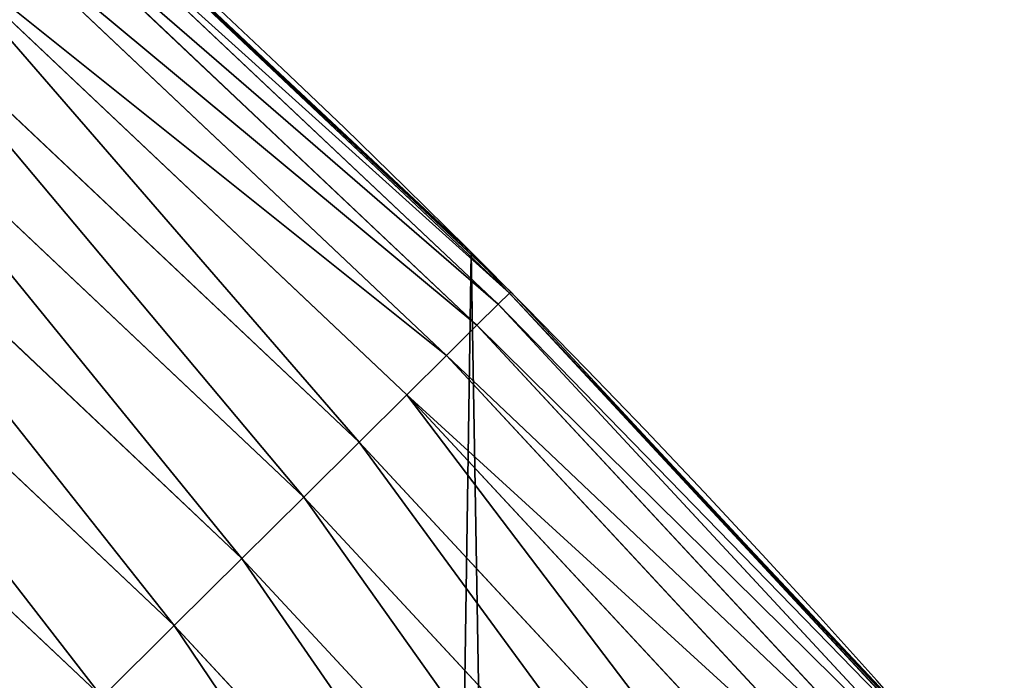
# Model space of a CAD drawing. Extents: x 2168 to 3986, y -30 to 639.
# Drawn here: x 3908 to 3929, y 383 to 398 of the extents above; entities that cross this region are included whole.
import ezdxf

# ---------------------------------------------------------------- set-up
doc = ezdxf.new("R2010")
doc.units = 0
doc.header["$LTSCALE"] = 25.4
doc.layers.get('0').update_dxf_attribs({"color": 13, "linetype": 'CONTINUOUS'})

# ---------------------------------------------------------------- blocks, each defined once
blk = doc.blocks.new('SKUPINA_1')
at = {"color": 0}
for p, q in [((1712.426740452523, 396.5527969684794, 440), (1706.208463844181, 402.3689005363665, 440)), ((1717.581570998133, 391.6267760433385, 442.4347560120629), (1706.648843476845, 401.9486637366596, 442.4347560120629)), ((1717.581570998133, 391.6267760433385, 442.4347560120629), (1706.648843476845, 401.9486637366596, 442.4347560120629)), ((1712.426740452523, 396.5527969684794, 440), (1706.677371954962, 401.9809333437605, 440)), ((1717.332410842631, 391.3795981088724, 444.8444954211096), (1706.416383002751, 401.6857191752759, 444.8444954211096)), ((1717.332410842631, 391.3795981088724, 444.8444954211096), (1706.416383002751, 401.6857191752759, 444.8444954211096)), ((1716.868673740282, 390.9195503180749, 447.1904813813707), (1705.98372736225, 401.1963265244788, 447.1904813813707)), ((1716.868673740282, 390.9195503180749, 447.1904813813707), (1705.98372736225, 401.1963265244788, 447.1904813813707)), ((1716.197814319829, 390.2540279935691, 449.4350018913004), (1705.357831545908, 400.4883528289851, 449.4350018913004)), ((1716.197814319829, 390.2540279935691, 449.4350018913004), (1705.357831545908, 400.4883528289851, 449.4350018913004)), ((1715.330616725731, 389.3937294853631, 451.5419760184574), (1704.548756902934, 399.573178849608, 451.5419760184574)), ((1715.330616725731, 389.3937294853631, 451.5419760184574), (1704.548756902934, 399.573178849608, 451.5419760184574)), ((1714.281021261794, 388.352484193645, 453.4775339047579), (1703.569509403829, 398.4655161162189, 453.4775339047579)), ((1714.281021261794, 388.352484193645, 453.4775339047579), (1703.569509403829, 398.4655161162189, 453.4775339047579)), ((1713.065900299128, 387.147030259519, 455.2105612284469), (1702.435830567853, 397.1831704381461, 455.2105612284469)), ((1713.065900299128, 387.147030259519, 455.2105612284469), (1702.435830567853, 397.1831704381461, 455.2105612284469)), ((1716.738521629234, 392.5198844003595, 440), (1712.426740452523, 396.5527969684794, 440)), ((1717.056817163876, 392.1814146457251, 440), (1712.426740452523, 396.5527969684794, 440)), ((1711.704787050808, 385.7967454974345, 456.7131993704971), (1701.165944416271, 395.7467556737108, 456.7131993704971)), ((1711.704787050808, 385.7967454974345, 456.7131993704971), (1701.165944416271, 395.7467556737108, 456.7131993704971)), ((1710.21956157315, 384.3233358945101, 457.9612932452021), (1699.78026451904, 394.1793623599943, 457.9612932452021)), ((1710.21956157315, 384.3233358945101, 457.9612932452021), (1699.78026451904, 394.1793623599943, 457.9612932452021)), ((1716.738521629234, 392.5198844003595), (1716.738521629234, 392.5198844003595, 440)), ((1716.738521629234, 392.5198844003595), (1716.738521629234, 392.5198844003595, 440)), ((1717.056817163876, 392.1814146457251, 440), (1716.738521629234, 392.5198844003595, 440)), ((1708.634099041228, 382.7504866842375, 458.9347795960336), (1698.301065844259, 392.5061865297506, 458.9347795960336)), ((1708.634099041228, 382.7504866842375, 458.9347795960336), (1698.301065844259, 392.5061865297506, 458.9347795960336)), ((1722.749908425316, 386.1274836518661, 440), (1717.056817163876, 392.1814146457251, 440)), ((1717.612148927871, 391.6571107069926, 440), (1717.056817163876, 392.1814146457251, 440)), ((1717.612148927871, 391.6571107069926, 440), (1717.581570998133, 391.6267760433385, 442.4347560120629)), ((1717.612148927871, 391.6571107069926, 440), (1717.581570998133, 391.6267760433385, 442.4347560120629)), ((1722.749908425316, 386.1274836518661, 440), (1717.612148927871, 391.6571107069926, 440)), ((1717.581570998133, 391.6267760433385, 442.4347560120629), (1717.332410842631, 391.3795981088724, 444.8444954211096)), ((1717.581570998133, 391.6267760433385, 442.4347560120629), (1717.332410842631, 391.3795981088724, 444.8444954211096)), ((1727.815806955871, 380.6119537129802, 442.4347560120629), (1717.581570998133, 391.6267760433385, 442.4347560120629)), ((1727.815806955871, 380.6119537129802, 442.4347560120629), (1717.581570998133, 391.6267760433385, 442.4347560120629)), ((1717.332410842631, 391.3795981088724, 444.8444954211096), (1716.868673740282, 390.9195503180749, 447.1904813813707)), ((1717.332410842631, 391.3795981088724, 444.8444954211096), (1716.868673740282, 390.9195503180749, 447.1904813813707)), ((1727.551014060997, 380.3816008592948, 444.8444954211096), (1717.332410842631, 391.3795981088724, 444.8444954211096)), ((1727.551014060997, 380.3816008592948, 444.8444954211096), (1717.332410842631, 391.3795981088724, 444.8444954211096)), ((1716.868673740282, 390.9195503180749, 447.1904813813707), (1716.197814319829, 390.2540279935691, 449.4350018913004)), ((1716.868673740282, 390.9195503180749, 447.1904813813707), (1716.197814319829, 390.2540279935691, 449.4350018913004)), ((1727.058181290268, 379.9528679237651, 447.1904813813707), (1716.868673740282, 390.9195503180749, 447.1904813813707)), ((1727.058181290268, 379.9528679237651, 447.1904813813707), (1716.868673740282, 390.9195503180749, 447.1904813813707)), ((1716.197814319829, 390.2540279935691, 449.4350018913004), (1715.330616725731, 389.3937294853631, 451.5419760184574)), ((1716.197814319829, 390.2540279935691, 449.4350018913004), (1715.330616725731, 389.3937294853631, 451.5419760184574)), ((1726.345230988736, 379.332646839014, 449.4350018913004), (1716.197814319829, 390.2540279935691, 449.4350018913004)), ((1726.345230988736, 379.332646839014, 449.4350018913004), (1716.197814319829, 390.2540279935691, 449.4350018913004)), ((1715.330616725731, 389.3937294853631, 451.5419760184574), (1714.281021261794, 388.352484193645, 453.4775339047579)), ((1715.330616725731, 389.3937294853631, 451.5419760184574), (1714.281021261794, 388.352484193645, 453.4775339047579)), ((1725.423623916745, 378.5309077322664, 451.5419760184574), (1715.330616725731, 389.3937294853631, 451.5419760184574)), ((1725.423623916745, 378.5309077322664, 451.5419760184574), (1715.330616725731, 389.3937294853631, 451.5419760184574)), ((1714.281021261794, 388.352484193645, 453.4775339047579), (1713.065900299128, 387.147030259519, 455.2105612284469)), ((1714.281021261794, 388.352484193645, 453.4775339047579), (1713.065900299128, 387.147030259519, 455.2105612284469)), ((1724.30817501689, 377.5605386544121, 453.4775339047579), (1714.281021261794, 388.352484193645, 453.4775339047579)), ((1724.30817501689, 377.5605386544121, 453.4775339047579), (1714.281021261794, 388.352484193645, 453.4775339047579)), ((1713.065900299128, 387.147030259519, 455.2105612284469), (1711.704787050808, 385.7967454974345, 456.7131993704971)), ((1713.065900299128, 387.147030259519, 455.2105612284469), (1711.704787050808, 385.7967454974345, 456.7131993704971)), ((1723.016815262045, 376.4371384030419, 455.2105612284469), (1713.065900299128, 387.147030259519, 455.2105612284469)), ((1723.016815262045, 376.4371384030419, 455.2105612284469), (1713.065900299128, 387.147030259519, 455.2105612284469)), ((1726.830125706932, 381.7886538793388, 440), (1722.749908425316, 386.1274836518661, 440)), ((1727.222810905487, 381.313423635706, 440), (1722.749908425316, 386.1274836518661, 440)), ((1711.704787050808, 385.7967454974345, 456.7131993704971), (1710.21956157315, 384.3233358945101, 457.9612932452021)), ((1711.704787050808, 385.7967454974345, 456.7131993704971), (1710.21956157315, 384.3233358945101, 457.9612932452021)), ((1721.57030341288, 375.1787657699593, 456.7131993704971), (1711.704787050808, 385.7967454974345, 456.7131993704971)), ((1721.57030341288, 375.1787657699593, 456.7131993704971), (1711.704787050808, 385.7967454974345, 456.7131993704971)), ((1710.21956157315, 384.3233358945101, 457.9612932452021), (1708.634099041228, 382.7504866842375, 458.9347795960336)), ((1710.21956157315, 384.3233358945101, 457.9612932452021), (1708.634099041228, 382.7504866842375, 458.9347795960336)), ((1719.99189231831, 373.8056492439456, 457.9612932452021), (1710.21956157315, 384.3233358945101, 457.9612932452021)), ((1719.99189231831, 373.8056492439456, 457.9612932452021), (1710.21956157315, 384.3233358945101, 457.9612932452021))]:
    blk.add_line(p, q, dxfattribs=at)
at = {"color": 95}
blk.add_arc((1554.464681371948, 229.8075807831887), 229.8001152746743, 239.771179569038, 59.77117956903879, dxfattribs=at)
blk.add_arc((1554.464681371948, 229.8075807831887), 229.8001152746743, 239.771179569038, 59.77117956903879, dxfattribs=at)
blk.add_arc((1554.464681371948, 229.8075807831887), 229.8001152746743, 239.771179569038, 59.77117956903879, dxfattribs=at)
blk.add_arc((1554.464681371948, 229.8075807831887), 229.8001152746743, 239.771179569038, 59.77117956903879, dxfattribs=at)
blk.add_arc((1554.464681371948, 229.8075807831887), 229.8001152746743, 239.771179569038, 59.77117956903879, dxfattribs=at)
blk.add_arc((1554.464681371948, 229.8075807831887), 229.8001152746743, 239.771179569038, 59.77117956903879, dxfattribs=at)
blk.add_arc((1554.464681371948, 229.8075807831887), 229.8001152746743, 239.771179569038, 59.77117956903879, dxfattribs=at)
blk.add_arc((1554.464681371948, 229.8075807831887), 229.8001152746743, 239.771179569038, 59.77117956903879, dxfattribs=at)
blk.add_arc((1554.464681371948, 229.8075807831887), 229.8001152746743, 239.771179569038, 59.77117956903879, dxfattribs=at)
blk.add_arc((1554.464681371948, 229.8075807831887), 229.8001152746743, 239.771179569038, 59.77117956903879, dxfattribs=at)
blk.add_arc((1554.464681371948, 229.8075807831887), 229.8001152746743, 239.771179569038, 59.77117956903879, dxfattribs=at)
blk.add_arc((1554.464681371948, 229.8075807831887), 229.8001152746743, 239.771179569038, 59.77117956903879, dxfattribs=at)
blk.add_arc((1554.464681371948, 229.8075807831887), 229.8001152746743, 239.771179569038, 59.77117956903879, dxfattribs=at)
blk.add_arc((1554.464681371948, 229.8075807831887), 229.8001152746743, 239.771179569038, 59.77117956903879, dxfattribs=at)
blk.add_arc((1554.464681371948, 229.8075807831887), 229.8001152746743, 239.771179569038, 59.77117956903879, dxfattribs=at)
blk.add_arc((1554.464681371948, 229.8075807831887), 229.8001152746743, 239.771179569038, 59.77117956903879, dxfattribs=at)
blk.add_arc((1554.464681371948, 229.8075807831887), 229.8001152746743, 239.771179569038, 59.77117956903879, dxfattribs=at)
blk.add_arc((1554.464681371948, 229.8075807831887), 229.8001152746743, 239.771179569038, 59.77117956903879, dxfattribs=at)
blk.add_arc((1554.464681371948, 229.8075807831887), 229.8001152746743, 239.771179569038, 59.77117956903879, dxfattribs=at)
blk.add_arc((1554.464681371948, 229.8075807831887), 229.8001152746743, 239.771179569038, 59.77117956903879, dxfattribs=at)
blk.add_arc((1554.464681371948, 229.8075807831887), 229.8001152746743, 239.771179569038, 59.77117956903879, dxfattribs=at)
blk.add_arc((1554.464681371948, 229.8075807831887), 229.8001152746743, 239.771179569038, 59.77117956903879, dxfattribs=at)
blk.add_arc((1554.464681371948, 229.8075807831887), 229.8001152746743, 239.771179569038, 59.77117956903879, dxfattribs=at)
blk.add_arc((1554.464681371948, 229.8075807831887), 229.8001152746743, 239.771179569038, 59.77117956903879, dxfattribs=at)
blk.add_arc((1554.464681371948, 229.8075807831887), 229.8001152746743, 239.771179569038, 59.77117956903879, dxfattribs=at)
blk.add_arc((1554.464681371948, 229.8075807831887), 229.8001152746743, 239.771179569038, 59.77117956903879, dxfattribs=at)
blk.add_arc((1554.464681371948, 229.8075807831887), 229.8001152746743, 239.771179569038, 59.77117956903879, dxfattribs=at)
blk.add_arc((1554.464681371948, 229.8075807831887), 229.8001152746743, 239.771179569038, 59.77117956903879, dxfattribs=at)
blk.add_arc((1554.464681371948, 229.8075807831887), 229.8001152746743, 239.771179569038, 59.77117956903879, dxfattribs=at)
blk.add_arc((1554.464681371948, 229.8075807831887), 229.8001152746743, 239.771179569038, 59.77117956903879, dxfattribs=at)
blk.add_arc((1554.464681371948, 229.8075807831887), 229.8001152746743, 239.771179569038, 59.77117956903879, dxfattribs=at)
blk.add_arc((1554.464681371948, 229.8075807831887), 229.8001152746743, 239.771179569038, 59.77117956903879, dxfattribs=at)
blk.add_arc((1554.464681371948, 229.8075807831887), 229.8001152746743, 239.771179569038, 59.77117956903879, dxfattribs=at)
blk.add_arc((1554.464681371948, 229.8075807831887), 229.8001152746743, 239.771179569038, 59.77117956903879, dxfattribs=at)
blk.add_arc((1554.464681371948, 229.8075807831887), 229.8001152746743, 239.771179569038, 59.77117956903879, dxfattribs=at)
blk.add_arc((1554.464681371948, 229.8075807831887), 229.8001152746743, 239.771179569038, 59.77117956903879, dxfattribs=at)
blk.add_arc((1554.464681371948, 229.8075807831887), 229.8001152746743, 239.771179569038, 59.77117956903879, dxfattribs=at)
blk.add_arc((1554.464681371948, 229.8075807831887), 229.8001152746743, 239.771179569038, 59.77117956903879, dxfattribs=at)
blk.add_arc((1554.464681371948, 229.8075807831887), 229.8001152746743, 239.771179569038, 59.77117956903879, dxfattribs=at)
blk.add_arc((1554.464681371948, 229.8075807831887), 229.8001152746743, 239.771179569038, 59.77117956903879, dxfattribs=at)
blk.add_arc((1554.464681371948, 229.8075807831887), 229.8001152746743, 239.771179569038, 59.77117956903879, dxfattribs=at)
blk.add_arc((1554.464681371948, 229.8075807831887), 229.8001152746743, 239.771179569038, 59.77117956903879, dxfattribs=at)
blk.add_arc((1554.464681371948, 229.8075807831887), 229.8001152746743, 239.771179569038, 59.77117956903879, dxfattribs=at)
blk.add_arc((1554.464681371948, 229.8075807831887), 229.8001152746743, 239.771179569038, 59.77117956903879, dxfattribs=at)
blk.add_arc((1554.464681371948, 229.8075807831887), 229.8001152746743, 239.771179569038, 59.77117956903879, dxfattribs=at)
blk.add_arc((1554.464681371948, 229.8075807831887), 229.8001152746743, 239.771179569038, 59.77117956903879, dxfattribs=at)
blk.add_arc((1554.464681371948, 229.8075807831887), 229.8001152746743, 239.771179569038, 59.77117956903879, dxfattribs=at)
blk.add_arc((1554.464681371948, 229.8075807831887), 229.8001152746743, 239.771179569038, 59.77117956903879, dxfattribs=at)
blk.add_arc((1554.464681371948, 229.8075807831887), 229.8001152746743, 239.771179569038, 59.77117956903879, dxfattribs=at)
at = {"color": 0}
for centre, radius, start, end in [((1554.464681371948, 229.8075807831887), 229.8001152746743, 239.771179569038, 59.77117956903879), ((1554.464681371948, 229.8075807831887, 459.9999999999999), 212.4180875879361, 239.7711795690379, 59.771179569039)]:
    blk.add_arc(centre, radius, start, end, dxfattribs=at)
at = {"color": 109}
blk.add_arc((1554.464681371948, 229.8075807831887, 459.9999999999999), 212.4180875879361, 239.7711795690379, 59.771179569039, dxfattribs=at)
blk.add_arc((1554.464681371948, 229.8075807831887, 459.9999999999999), 212.4180875879361, 239.7711795690379, 59.771179569039, dxfattribs=at)
blk.add_arc((1554.464681371948, 229.8075807831887, 459.9999999999999), 212.4180875879361, 239.7711795690379, 59.771179569039, dxfattribs=at)
blk.add_arc((1554.464681371948, 229.8075807831887, 459.9999999999999), 212.4180875879361, 239.7711795690379, 59.771179569039, dxfattribs=at)
blk.add_arc((1554.464681371948, 229.8075807831887, 459.9999999999999), 212.4180875879361, 239.7711795690379, 59.771179569039, dxfattribs=at)
blk.add_arc((1554.464681371948, 229.8075807831887, 459.9999999999999), 212.4180875879361, 239.7711795690379, 59.771179569039, dxfattribs=at)
blk.add_arc((1554.464681371948, 229.8075807831887, 459.9999999999999), 212.4180875879361, 239.7711795690379, 59.771179569039, dxfattribs=at)
blk.add_arc((1554.464681371948, 229.8075807831887, 459.9999999999999), 212.4180875879361, 239.7711795690379, 59.771179569039, dxfattribs=at)
blk.add_arc((1554.464681371948, 229.8075807831887, 459.9999999999999), 212.4180875879361, 239.7711795690379, 59.771179569039, dxfattribs=at)
blk.add_arc((1554.464681371948, 229.8075807831887, 459.9999999999999), 212.4180875879361, 239.7711795690379, 59.771179569039, dxfattribs=at)
blk.add_arc((1554.464681371948, 229.8075807831887, 459.9999999999999), 212.4180875879361, 239.7711795690379, 59.771179569039, dxfattribs=at)
blk.add_arc((1554.464681371948, 229.8075807831887, 459.9999999999999), 212.4180875879361, 239.7711795690379, 59.771179569039, dxfattribs=at)
blk.add_arc((1554.464681371948, 229.8075807831887, 459.9999999999999), 212.4180875879361, 239.7711795690379, 59.771179569039, dxfattribs=at)
blk.add_arc((1554.464681371948, 229.8075807831887, 459.9999999999999), 212.4180875879361, 239.7711795690379, 59.771179569039, dxfattribs=at)
blk.add_arc((1554.464681371948, 229.8075807831887, 459.9999999999999), 212.4180875879361, 239.7711795690379, 59.771179569039, dxfattribs=at)
blk.add_arc((1554.464681371948, 229.8075807831887, 459.9999999999999), 212.4180875879361, 239.7711795690379, 59.771179569039, dxfattribs=at)
blk.add_arc((1554.464681371948, 229.8075807831887, 459.9999999999999), 212.4180875879361, 239.7711795690379, 59.771179569039, dxfattribs=at)
blk.add_arc((1554.464681371948, 229.8075807831887, 459.9999999999999), 212.4180875879361, 239.7711795690379, 59.771179569039, dxfattribs=at)
blk.add_arc((1554.464681371948, 229.8075807831887, 459.9999999999999), 212.4180875879361, 239.7711795690379, 59.771179569039, dxfattribs=at)
blk.add_arc((1554.464681371948, 229.8075807831887, 459.9999999999999), 212.4180875879361, 239.7711795690379, 59.771179569039, dxfattribs=at)
blk.add_arc((1554.464681371948, 229.8075807831887, 459.9999999999999), 212.4180875879361, 239.7711795690379, 59.771179569039, dxfattribs=at)
blk.add_arc((1554.464681371948, 229.8075807831887, 459.9999999999999), 212.4180875879361, 239.7711795690379, 59.771179569039, dxfattribs=at)
blk.add_arc((1554.464681371948, 229.8075807831887, 459.9999999999999), 212.4180875879361, 239.7711795690379, 59.771179569039, dxfattribs=at)
blk.add_arc((1554.464681371948, 229.8075807831887, 459.9999999999999), 212.4180875879361, 239.7711795690379, 59.771179569039, dxfattribs=at)
blk.add_arc((1554.464681371948, 229.8075807831887, 459.9999999999999), 212.4180875879361, 239.7711795690379, 59.771179569039, dxfattribs=at)
blk.add_arc((1554.464681371948, 229.8075807831887, 459.9999999999999), 212.4180875879361, 239.7711795690379, 59.771179569039, dxfattribs=at)
blk.add_arc((1554.464681371948, 229.8075807831887, 459.9999999999999), 212.4180875879361, 239.7711795690379, 59.771179569039, dxfattribs=at)
blk.add_arc((1554.464681371948, 229.8075807831887, 459.9999999999999), 212.4180875879361, 239.7711795690379, 59.771179569039, dxfattribs=at)
blk.add_arc((1554.464681371948, 229.8075807831887, 459.9999999999999), 212.4180875879361, 239.7711795690379, 59.771179569039, dxfattribs=at)
blk.add_arc((1554.464681371948, 229.8075807831887, 459.9999999999999), 212.4180875879361, 239.7711795690379, 59.771179569039, dxfattribs=at)
blk.add_arc((1554.464681371948, 229.8075807831887, 459.9999999999999), 212.4180875879361, 239.7711795690379, 59.771179569039, dxfattribs=at)
blk.add_arc((1554.464681371948, 229.8075807831887, 459.9999999999999), 212.4180875879361, 239.7711795690379, 59.771179569039, dxfattribs=at)
blk.add_arc((1554.464681371948, 229.8075807831887, 459.9999999999999), 212.4180875879361, 239.7711795690379, 59.771179569039, dxfattribs=at)
blk.add_arc((1554.464681371948, 229.8075807831887, 459.9999999999999), 212.4180875879361, 239.7711795690379, 59.771179569039, dxfattribs=at)
blk.add_arc((1554.464681371948, 229.8075807831887, 459.9999999999999), 212.4180875879361, 239.7711795690379, 59.771179569039, dxfattribs=at)
blk.add_arc((1554.464681371948, 229.8075807831887, 459.9999999999999), 212.4180875879361, 239.7711795690379, 59.771179569039, dxfattribs=at)
blk.add_arc((1554.464681371948, 229.8075807831887, 459.9999999999999), 212.4180875879361, 239.7711795690379, 59.771179569039, dxfattribs=at)
blk.add_arc((1554.464681371948, 229.8075807831887, 459.9999999999999), 212.4180875879361, 239.7711795690379, 59.771179569039, dxfattribs=at)
blk.add_arc((1554.464681371948, 229.8075807831887, 459.9999999999999), 212.4180875879361, 239.7711795690379, 59.771179569039, dxfattribs=at)
blk.add_arc((1554.464681371948, 229.8075807831887, 459.9999999999999), 212.4180875879361, 239.7711795690379, 59.771179569039, dxfattribs=at)
blk.add_arc((1554.464681371948, 229.8075807831887, 459.9999999999999), 212.4180875879361, 239.7711795690379, 59.771179569039, dxfattribs=at)
blk.add_arc((1554.464681371948, 229.8075807831887, 459.9999999999999), 212.4180875879361, 239.7711795690379, 59.771179569039, dxfattribs=at)
blk.add_arc((1554.464681371948, 229.8075807831887, 459.9999999999999), 212.4180875879361, 239.7711795690379, 59.771179569039, dxfattribs=at)
blk.add_arc((1554.464681371948, 229.8075807831887, 459.9999999999999), 212.4180875879361, 239.7711795690379, 59.771179569039, dxfattribs=at)
blk.add_arc((1554.464681371948, 229.8075807831887, 459.9999999999999), 212.4180875879361, 239.7711795690379, 59.771179569039, dxfattribs=at)
blk.add_arc((1554.464681371948, 229.8075807831887, 459.9999999999999), 212.4180875879361, 239.7711795690379, 59.771179569039, dxfattribs=at)
blk.add_arc((1554.464681371948, 229.8075807831887, 459.9999999999999), 212.4180875879361, 239.7711795690379, 59.771179569039, dxfattribs=at)
blk.add_arc((1554.464681371948, 229.8075807831887, 459.9999999999999), 212.4180875879361, 239.7711795690379, 59.771179569039, dxfattribs=at)
at = {"color": 0}
mesh = blk.add_polyface(dxfattribs=at)
corners = [(0.8488458929074909, 252.1760497435496), (0.2192809906519073, 222.7222151098075), (0.06179986763405623, 237.4592268871993), (1.32064213824724, 208.0255719538462), (2.577184925537471, 266.812209096993), (3.361357581227082, 193.4296890784639), (5.239714849707661, 281.3075618292995), (6.333041582099588, 178.9945440972019), (8.825494758851221, 295.6025434268493), (10.22348285388413, 164.7794541171179), (13.31978991417304, 309.6384127439935), (15.01669473889772, 150.8428319920668), (18.70413229285487, 323.3574933830238), (20.692980901363, 137.2419462917563), (24.95639647712783, 336.7034106988604), (27.22901626387898, 124.0326859729101), (32.05089057235108, 349.6213234545629), (34.59794285516558, 111.2693307195562), (39.95846178052314, 362.0581491757342), (42.76948017522891, 99.00432789616114), (48.6466161953804, 373.9627822777953), (51.71004962443507, 87.28807703016128), (58.07965232683006, 385.2863040697941), (61.38291248516573, 76.16872270949291), (68.2188078060273, 395.982183771799), (71.74832088910803, 65.69195674615376), (79.02241866826616, 406.0064697198561), (82.76368114975651, 55.90083041874635), (90.4460905591455, 415.3179699728017), (94.38372878900955, 46.83557756554028), (102.442881160499, 423.8784215787867), (106.5607145386283, 38.53344925499974), (114.9634930864375, 431.65264780595), (119.2446005522118, 31.02856071315376), (118.0853214039115, 433.6328301103885), (120.1946856611339, 434.8317445993059), (132.3832660214436, 24.3517511368142), (149.7899135378131, 451.3325429351501), (145.9227213516766, 18.53045696870157), (159.8073300167555, 13.58859915521615), (179.4616278111397, 467.0434334784576), (173.9800371814358, 9.54648485013873), (188.3826041519429, 6.420723968180019), (209.4666534483531, 482.1079993896208), (202.9558476912519, 4.224160931277498), (217.6398832157104, 2.965821888110969), (239.7909139622436, 496.5191733135868), (232.3743708736301, 2.650877623721396), (247.0987634946906, 3.280622311646951), (270.420183100514, 510.2701944260884), (261.7525553912386, 4.85246819588493), (276.2755309891408, 7.359956224536876), (301.3400915198356, 523.3546116054036), (290.6080122664965, 10.79278259143923), (304.6911039834322, 15.13684107671099), (332.5361335270399, 535.766286458809), (318.466935695269, 20.3742810122384), (331.8788995545952, 26.48358063389918), (344.8718829250558, 33.43963551910766), (363.9936738842715, 547.4993962023393), (347.2104516793928, 34.78592925938375), (350.2803925024901, 36.54162654008128), (351.9860419645989, 37.51047738755258), (464.8920163709401, 92.43288680731295), (395.6979546750258, 558.5484363924489), (427.6341022274983, 568.9082235084165), (459.787134092496, 578.573897384039), (492.1419660722088, 587.5409234878052), (475.2452301043863, 97.4691432717601), (610.4196389497, 142.9810795272781), (524.6834192968203, 595.8050950501631), (557.3962273454348, 603.362535037091), (590.2650434081688, 610.2096979689437), (623.2744474859098, 616.3433715838039), (678.767016370941, 156.4000754034685), (656.4089536244243, 621.7606783444509), (689.6530171793448, 626.4590767883252), (750.3365148953612, 170.4516870643093), (722.9910421088435, 630.4363627198077), (756.4073882902799, 633.6906702443387), (892.6420163709363, 179.4244627012097), (789.8863788575197, 636.2204726437378), (823.4123075556274, 638.0245830924384), (856.9694461091931, 639.1021552143136), (890.5420516011151, 639.4526834797172), (924.1143738581662, 639.0760034426278), (1034.901256791653, 169.745879759098), (957.6706628399717, 637.9722918178511), (991.1951760280027, 636.142066398041), (1024.672185810924, 633.5861858108692), (1058.085986863042, 630.3058491161371), (1106.517016370944, 155.3158713280655), (1091.420903512266, 626.3025952432941), (1124.661297094158, 621.5783022694629), (1174.680141112195, 141.5815414755305), (1157.791573288574, 616.13518653833), (1190.796189435639, 609.9758016204318), (1309.627121243381, 95.39962183287952), (1223.659661827274, 603.1030371151119), (1256.366572971288, 595.5201172949786), (1288.901578824265, 587.2305995932036), (1321.249415990027, 578.2383729346423), (1320.392016370944, 90.096908910744), (1432.566397871389, 34.84058404494648), (1353.394908880266, 568.5476559113669), (1385.322976834002, 558.1629948035938), (1417.018641192459, 547.0892614468299), (1448.467032326194, 535.3316509463087), (1437.371728466465, 32.06907164514429), (1438.770750956428, 31.25530191119406), (1451.729744729603, 24.25071329064599), (1479.653396610861, 522.8956792397961), (1465.110898394015, 18.09080193043463), (1478.85922591901, 12.80088022763589), (1492.918232477781, 8.402685605211214), (1510.563103348842, 509.7871805098184), (1507.23014659673, 4.914291188273588), (1521.736157550847, 2.350031537741185), (1541.181651632936, 496.0123044466752), (1536.376657029588, 0.7204437465497278), (1551.091484080224, 0.03222414047830852), (1571.494677149392, 481.5775133633325), (1565.820172322079, 0.2882007615113054), (1580.502198415876, 1.48732174680614), (1601.487958916668, 466.4895791637558), (1595.077230767108, 3.624659651023478), (1609.485377441512, 6.691431694257247), (1631.145117568283, 450.7568047390723), (1623.667432273863, 10.67503585236128), (1637.565118158815, 15.55910264136964), (1660.092639962408, 434.5832602907832), (1651.121326524023, 21.32356238321704), (1664.280352001515, 27.94472767635186), (1670.158611787466, 428.3598596551847), (1676.988121333001, 35.39539073234869), (1682.642194384293, 420.5393771314217), (1689.192415568492, 43.64493517854856), (1694.599068086163, 411.9351367446214), (1700.843084645163, 52.6594618673001), (1705.980099534291, 402.5824951641378), (1711.892253464714, 62.40192817482939), (1716.738521629234, 392.5198844003595), (1722.294518622429, 72.8323002173262), (1726.830125706932, 381.7886538793388), (1732.007134979493, 83.90771735876035), (1736.213443201586, 370.4329005291281), (1740.990191311946, 95.58266833442818), (1744.849916048892, 358.4992875760447), (1749.20677431446, 107.8091782665012), (1752.704055129408, 346.0368527954653), (1756.623120285026, 120.5370058030906), (1759.743586100943, 333.0968070050864), (1763.208753867249, 133.7138495707381), (1765.939582020758, 319.7323236286921), (1768.936613280124, 147.2855630919782), (1771.266582212583, 305.9983201951492), (1773.783161520705, 161.1963772848288), (1775.702696889992, 291.9512326704998), (1777.728483082686, 175.3891296299114), (1779.229697106231, 277.648783550474), (1780.756365793505, 189.8054990635038), (1781.833089660877, 263.1497446663715), (1782.85436743362, 204.3862456313018), (1783.502176655489, 248.5136956790015), (1784.013866864275, 219.0714539180984), (1784.230099453595, 233.8007792530756)]
mesh.append_faces([[corners[k] for k in face] for face in [(0, 1, 2), (164, 163, 165)]], dxfattribs={"vtx0": -1, "color": 0})
mesh.append_faces([[corners[k] for k in face] for face in [(1, 0, 3), (3, 4, 5), (5, 6, 7), (7, 8, 9), (9, 10, 11), (11, 12, 13), (13, 14, 15), (15, 16, 17), (17, 18, 19), (19, 20, 21), (21, 22, 23), (23, 24, 25), (25, 26, 27), (27, 28, 29), (29, 30, 31), (31, 32, 33), (33, 35, 36), (36, 37, 38), (38, 37, 39), (39, 40, 41), (41, 40, 42), (42, 43, 44), (44, 43, 45), (45, 46, 47), (47, 46, 48), (48, 49, 50), (50, 49, 51), (51, 52, 53), (53, 52, 54), (54, 55, 56), (56, 55, 57), (57, 55, 58), (58, 59, 60), (60, 59, 61), (61, 59, 62), (62, 59, 63), (63, 67, 68), (68, 67, 69), (69, 73, 74), (74, 76, 77), (77, 79, 80), (80, 85, 86), (86, 90, 91), (91, 93, 94), (94, 96, 97), (97, 101, 102), (102, 101, 103), (103, 107, 108), (108, 107, 109), (109, 107, 110), (110, 111, 112), (112, 111, 113), (113, 111, 114), (114, 115, 116), (116, 115, 117), (117, 118, 119), (119, 118, 120), (120, 121, 122), (122, 121, 123), (123, 124, 125), (125, 124, 126), (126, 127, 128), (128, 127, 129), (129, 130, 131), (131, 130, 132), (132, 133, 134), (134, 135, 136), (136, 137, 138), (138, 139, 140), (140, 141, 142), (142, 143, 144), (144, 145, 146), (146, 147, 148), (148, 149, 150), (150, 151, 152), (152, 153, 154), (154, 155, 156), (156, 157, 158), (158, 159, 160), (160, 161, 162), (162, 163, 164)]], dxfattribs={"vtx0": -1, "vtx1": -1, "color": 0})
mesh.append_faces([[corners[k] for k in face] for face in [(3, 0, 4), (5, 4, 6), (7, 6, 8), (9, 8, 10), (11, 10, 12), (13, 12, 14), (15, 14, 16), (17, 16, 18), (19, 18, 20), (21, 20, 22), (23, 22, 24), (25, 24, 26), (27, 26, 28), (29, 28, 30), (31, 30, 32), (33, 32, 34), (33, 34, 35), (36, 35, 37), (39, 37, 40), (42, 40, 43), (45, 43, 46), (48, 46, 49), (51, 49, 52), (54, 52, 55), (58, 55, 59), (63, 59, 64), (63, 64, 65), (63, 65, 66), (63, 66, 67), (69, 67, 70), (69, 70, 71), (69, 71, 72), (69, 72, 73), (74, 73, 75), (74, 75, 76), (77, 76, 78), (77, 78, 79), (80, 79, 81), (80, 81, 82), (80, 82, 83), (80, 83, 84), (80, 84, 85), (86, 85, 87), (86, 87, 88), (86, 88, 89), (86, 89, 90), (91, 90, 92), (91, 92, 93), (94, 93, 95), (94, 95, 96), (97, 96, 98), (97, 98, 99), (97, 99, 100), (97, 100, 101), (103, 101, 104), (103, 104, 105), (103, 105, 106), (103, 106, 107), (110, 107, 111), (114, 111, 115), (117, 115, 118), (120, 118, 121), (123, 121, 124), (126, 124, 127), (129, 127, 130), (132, 130, 133), (134, 133, 135), (136, 135, 137), (138, 137, 139), (140, 139, 141), (142, 141, 143), (144, 143, 145), (146, 145, 147), (148, 147, 149), (150, 149, 151), (152, 151, 153), (154, 153, 155), (156, 155, 157), (158, 157, 159), (160, 159, 161), (162, 161, 163)]], dxfattribs={"vtx0": -1, "vtx2": -1, "color": 0})
mesh = blk.add_polyface(dxfattribs=at)
corners = [(17.84636110905719, 246.4460307911619, 459.9999999999999), (17.84636110905142, 218.6462525338946, 459.9999999999999), (17.39132585387192, 232.5461416625238, 459.9999999999999), (19.20951834380103, 204.8058848644644, 459.9999999999999), (19.20951834379525, 260.2863984605935, 459.9999999999999), (21.47496030953845, 274.0079780916522, 459.9999999999999), (21.474960309537, 191.0843052333986, 459.9999999999999), (24.63298603597989, 177.5402715512669, 459.9999999999999), (24.63298603597556, 287.5520117737914, 459.9999999999999), (28.67007237213942, 300.8605018754539, 459.9999999999999), (28.67007237213508, 164.2317814496001, 459.9999999999999), (33.56893189455023, 151.2158239261783, 459.9999999999999), (33.56893189454445, 313.8764593988743, 459.9999999999999), (39.30858693461424, 326.5441480156951, 459.9999999999999), (39.30858693462146, 138.5481353093672, 459.9999999999999), (45.86445940832856, 338.8093227384669, 459.9999999999999), (45.86445940833722, 126.2829605865853, 459.9999999999999), (53.2084760632488, 350.619462206061, 459.9999999999999), (53.20847606325458, 114.4728211190024, 459.9999999999999), (61.30918869260378, 361.9239935881344, 459.9999999999999), (55.45765198769422, 111.3340997515123, 459.9999999999999), (61.30918869260956, 103.168289736929, 459.9999999999999), (70.13190880126533, 372.6745091458112, 459.9999999999999), (70.13190880126677, 92.41777417924497, 459.9999999999999), (79.63885614724394, 382.8249735210312, 459.9999999999999), (79.63885614724828, 82.26730980402574, 459.9999999999999), (89.7893205224668, 392.3319208670026, 459.9999999999999), (89.78932052246246, 72.76036245805182, 459.9999999999999), (100.5398360801451, 63.93764234938991, 459.9999999999999), (100.5398360801407, 401.1546409756692, 459.9999999999999), (111.8443674622166, 409.2553536050198, 459.9999999999999), (111.8443674622224, 55.83692972003529, 459.9999999999999), (123.6506899652186, 416.6059814365481, 459.9999999999999), (123.6545069298133, 48.49291306510602, 459.9999999999999), (127.0011074850494, 418.7068516913898, 459.9999999999999), (135.9196816525793, 41.93704059140614, 459.9999999999999), (128.721677520954, 419.6847844207326, 459.9999999999999), (158.090067331393, 436.059109353449, 459.9999999999999), (148.5873702694005, 36.1973855513266, 459.9999999999999), (161.6033277928219, 31.29852602892482, 459.9999999999999), (187.4290378052158, 451.59381521916, 459.9999999999999), (174.9118178944891, 27.26143969276421, 459.9999999999999), (188.4558515766258, 24.10341396631807, 459.9999999999999), (217.0975818309323, 466.489444450329, 459.9999999999999), (202.1774312076852, 21.83797200057849, 459.9999999999999), (216.01779887711, 20.47481476583718, 459.9999999999999), (229.9176880057517, 20.01977951064902, 459.9999999999999), (247.0817807775175, 480.7390089464556, 459.9999999999999), (243.8175771343805, 20.47481476583862, 459.9999999999999), (257.6579448038169, 21.83797200057668, 459.9999999999999), (277.3675679283549, 494.3358237003393, 459.9999999999999), (271.3795244348747, 24.1034139663206, 459.9999999999999), (284.9235581170115, 27.26143969276529, 459.9999999999999), (307.9407350804588, 507.2735099342693, 459.9999999999999), (298.2320482186786, 31.2985260289259, 459.9999999999999), (311.2480057420972, 36.19738555132479, 459.9999999999999), (338.7869392100394, 519.545998092534, 459.9999999999999), (323.915694358914, 41.93704059140289, 459.9999999999999), (336.1808690816873, 48.49291306510746, 459.9999999999999), (338.5596368039448, 49.86236469084268, 459.9999999999999), (341.6732018989812, 51.64301066600346, 459.9999999999999), (369.8917092013572, 531.1475306888833, 459.9999999999999), (343.8834960207423, 52.89851209264519, 459.9999999999999), (468.6432712216563, 113.587129225, 459.9999999999999), (401.2404526357725, 542.0726650075686, 459.9999999999999), (432.8184626374382, 552.3162756567756, 459.9999999999999), (464.6109247729711, 561.873556973057, 459.9999999999999), (496.6029240013997, 570.7400252759318, 459.9999999999999), (605.9529329882465, 159.8179848060968, 459.9999999999999), (528.7794516714064, 578.9115209712994, 459.9999999999999), (561.1254125624155, 586.384210502874, 459.9999999999999), (593.6256319663534, 593.1545881506418, 459.9999999999999), (626.2648628066828, 599.2194776755538, 459.9999999999999), (748.1056793574244, 187.7275724053468, 459.9999999999999), (659.0277927913713, 604.576033809594, 459.9999999999999), (691.8990515964123, 609.2217435906092, 459.9999999999999), (724.8632180767222, 613.1544275412161, 459.9999999999999), (757.9048275007415, 616.3722406913248, 459.9999999999999), (892.6852214710738, 196.8437329165003, 459.9999999999999), (791.0083788054492, 618.873673443638, 459.9999999999999), (824.1583418686042, 620.6575522818597, 459.9999999999999), (857.3391647944369, 621.7230403212728, 459.9999999999999), (890.5352812096701, 622.0696377013288, 459.9999999999999), (923.7311175662783, 621.6971818201339, 459.9999999999999), (1037.217763278624, 187.0104863057242, 459.9999999999999), (956.9111004475963, 620.6058474107821, 459.9999999999999), (990.0596638744527, 618.7961464593103, 459.9999999999999), (1023.161256607705, 616.2689279645879, 459.9999999999999), (1056.200349443928, 613.0253775399515, 459.9999999999999), (1179.230312917751, 158.3960821488263, 459.9999999999999), (1089.161442500767, 609.0670168570244, 459.9999999999999), (1122.0290724885, 604.3957029318456, 459.9999999999999), (1154.787819964422, 599.0136272536337, 459.9999999999999), (1187.422316566768, 592.9233147567386, 459.9999999999999), (1316.30895344238, 111.4846599348714, 459.9999999999999), (1219.917252224469, 586.1276226360314, 459.9999999999999), (1252.257382339802, 578.6297390065613, 459.9999999999999), (1284.427534940128, 570.4331814078236, 459.9999999999999), (1316.412617795672, 561.5417951535877, 459.9999999999999), (1440.75780168931, 50.18201760312363, 459.9999999999999), (1348.197625499829, 551.9597515278966, 459.9999999999999), (1379.767646508793, 541.691545828183, 459.9999999999999), (1411.107870137094, 530.7419952563387, 459.9999999999999), (1442.20359350591, 519.116236658776, 459.9999999999999), (1446.083767455644, 47.11022475344065, 459.9999999999999), (1473.040228440627, 506.819724116571, 459.9999999999999), (1447.521813153529, 46.27375046372079, 459.9999999999999), (1459.75447286596, 39.67231225241837, 459.9999999999999), (1472.392696231381, 33.88506245106054, 459.9999999999999), (1485.3823644371, 28.93678295176987, 459.9999999999999), (1503.603308314828, 493.8582263867045, 459.9999999999999), (1498.667853729643, 24.84866304704414, 459.9999999999999), (1512.19227360423, 21.6382086939276, 459.9999999999999), (1533.878494837029, 480.2378241957721, 459.9999999999999), (1525.897710418663, 19.31916755084068, 459.9999999999999), (1539.7254753884, 17.90147010798388, 459.9999999999999), (1563.851584777405, 465.9649073872302, 459.9999999999999), (1553.616355900959, 17.39118716345493, 459.9999999999999), (1567.510869073422, 17.79050382717059, 459.9999999999999), (1593.508516630997, 451.0461719237269, 459.9999999999999), (1581.349516467263, 19.09771016385474, 459.9999999999999), (1595.073038869788, 21.30720851530648, 459.9999999999999), (1622.83219906688, 435.4903027157485, 459.9999999999999), (1608.6226700512, 24.40953747036752, 459.9999999999999), (1621.940388410598, 28.39141238017644, 459.9999999999999), (1634.969165433402, 33.2357822450552, 459.9999999999999), (1651.284870838027, 419.5932409465994, 459.9999999999999), (1647.653209896184, 38.92190272953327, 459.9999999999999), (1659.93820677326, 45.42542499273243, 459.9999999999999), (1661.409408112832, 413.3446006725009, 459.9999999999999), (1671.771549821974, 52.7184999538937, 459.9999999999999), (1673.18226352291, 405.9540528532949, 459.9999999999999), (1683.102566850713, 60.76989754637549, 459.9999999999999), (1684.448610542831, 397.8124083680331, 459.9999999999999), (1693.882736704983, 69.54514044960929, 459.9999999999999), (1695.158346422555, 388.9513414184813, 459.9999999999999), (1704.065897042463, 79.00665172629489, 459.9999999999999), (1705.265610428839, 379.4087964536992, 459.9999999999999), (1713.60844200724, 89.11391573258095, 459.9999999999999), (1714.727121705518, 369.225636116214, 459.9999999999999), (1722.469508956791, 99.82365161229852, 459.9999999999999), (1723.502364608768, 358.4454662619496, 459.9999999999999), (1728.515816640441, 108.1904871670245, 459.9999999999999), (1731.553762201248, 347.1144492332128, 459.9999999999999), (1730.611153442049, 111.089998632223, 459.9999999999999), (1737.998511691412, 122.8647125647667, 459.9999999999999), (1738.846837162398, 335.2811061844957, 459.9999999999999), (1744.599949902719, 135.0973722771976, 459.9999999999999), (1745.350359425601, 322.996109307421, 459.9999999999999), (1750.38719970407, 147.7355956426229, 459.9999999999999), (1751.036479910076, 310.3120648446487, 459.9999999999999), (1755.335479203361, 160.7252638483369, 459.9999999999999), (1755.880849774965, 297.2832878218384, 459.9999999999999), (1759.42359910809, 174.0107531408813, 459.9999999999999), (1759.862724684764, 283.9655694624354, 459.9999999999999), (1762.634053461211, 187.5351730154709, 459.9999999999999), (1762.965053639827, 270.4159382810241, 459.9999999999999), (1764.953094604296, 201.2406098299003, 459.9999999999999), (1765.174551991277, 256.6924158785014, 459.9999999999999), (1766.370792047146, 215.0683747996345, 459.9999999999999), (1766.48175832796, 242.8537684846633, 459.9999999999999), (1766.881074991684, 228.9592553121938, 459.9999999999999)]
mesh.append_faces([[corners[k] for k in face] for face in [(0, 1, 2), (159, 160, 161)]], dxfattribs={"vtx0": -1, "color": 0})
mesh.append_faces([[corners[k] for k in face] for face in [(1, 0, 3), (3, 5, 6), (6, 5, 7), (7, 9, 10), (10, 9, 11), (11, 13, 14), (14, 15, 16), (16, 17, 18), (18, 19, 20), (20, 19, 21), (21, 22, 23), (23, 24, 25), (25, 26, 27), (27, 26, 28), (28, 30, 31), (31, 32, 33), (33, 34, 35), (35, 37, 38), (38, 37, 39), (39, 40, 41), (41, 40, 42), (42, 43, 44), (44, 43, 45), (45, 43, 46), (46, 47, 48), (48, 47, 49), (49, 50, 51), (51, 50, 52), (52, 53, 54), (54, 53, 55), (55, 56, 57), (57, 56, 58), (58, 56, 59), (59, 56, 60), (60, 61, 62), (62, 61, 63), (63, 67, 68), (68, 72, 73), (73, 77, 78), (78, 83, 84), (84, 88, 89), (89, 93, 94), (94, 98, 99), (99, 103, 104), (104, 105, 106), (106, 105, 107), (107, 105, 108), (108, 105, 109), (109, 110, 111), (111, 110, 112), (112, 113, 114), (114, 113, 115), (115, 116, 117), (117, 116, 118), (118, 119, 120), (120, 119, 121), (121, 122, 123), (123, 122, 124), (124, 122, 125), (125, 126, 127), (127, 126, 128), (128, 129, 130), (130, 131, 132), (132, 133, 134), (134, 135, 136), (136, 137, 138), (138, 139, 140), (140, 141, 142), (142, 143, 144), (144, 143, 145), (145, 146, 147), (147, 148, 149), (149, 150, 151), (151, 152, 153), (153, 154, 155), (155, 156, 157), (157, 158, 159)]], dxfattribs={"vtx0": -1, "vtx1": -1, "color": 0})
mesh.append_faces([[corners[k] for k in face] for face in [(3, 0, 4), (3, 4, 5), (7, 5, 8), (7, 8, 9), (11, 9, 12), (11, 12, 13), (14, 13, 15), (16, 15, 17), (18, 17, 19), (21, 19, 22), (23, 22, 24), (25, 24, 26), (28, 26, 29), (28, 29, 30), (31, 30, 32), (33, 32, 34), (35, 34, 36), (35, 36, 37), (39, 37, 40), (42, 40, 43), (46, 43, 47), (49, 47, 50), (52, 50, 53), (55, 53, 56), (60, 56, 61), (63, 61, 64), (63, 64, 65), (63, 65, 66), (63, 66, 67), (68, 67, 69), (68, 69, 70), (68, 70, 71), (68, 71, 72), (73, 72, 74), (73, 74, 75), (73, 75, 76), (73, 76, 77), (78, 77, 79), (78, 79, 80), (78, 80, 81), (78, 81, 82), (78, 82, 83), (84, 83, 85), (84, 85, 86), (84, 86, 87), (84, 87, 88), (89, 88, 90), (89, 90, 91), (89, 91, 92), (89, 92, 93), (94, 93, 95), (94, 95, 96), (94, 96, 97), (94, 97, 98), (99, 98, 100), (99, 100, 101), (99, 101, 102), (99, 102, 103), (104, 103, 105), (109, 105, 110), (112, 110, 113), (115, 113, 116), (118, 116, 119), (121, 119, 122), (125, 122, 126), (128, 126, 129), (130, 129, 131), (132, 131, 133), (134, 133, 135), (136, 135, 137), (138, 137, 139), (140, 139, 141), (142, 141, 143), (145, 143, 146), (147, 146, 148), (149, 148, 150), (151, 150, 152), (153, 152, 154), (155, 154, 156), (157, 156, 158), (159, 158, 160)]], dxfattribs={"vtx0": -1, "vtx2": -1, "color": 0})
at = {"color": 95}
mesh = blk.add_polyface(dxfattribs=at)
corners = [(1705.980099534291, 402.5824951641378, 440), (1716.738521629234, 392.5198844003595), (1705.980099534291, 402.5824951641378), (1716.738521629234, 392.5198844003595, 440), (1706.208463844181, 402.3689005363665, 440), (1712.426740452523, 396.5527969684794, 440)]
mesh.append_faces([[corners[k] for k in face] for face in [(0, 1, 2), (3, 4, 5)]], dxfattribs={"vtx0": -1, "color": 95})
mesh.append_faces([[corners[k] for k in face] for face in [(1, 0, 3)]], dxfattribs={"vtx0": -1, "vtx1": -1, "color": 95})
mesh.append_faces([[corners[k] for k in face] for face in [(3, 0, 4)]], dxfattribs={"vtx0": -1, "vtx2": -1, "color": 95})
at = {"color": 109}
mesh = blk.add_polyface(dxfattribs=at)
corners = [(1706.416383002751, 401.6857191752759, 444.8444954211096), (1717.581570998133, 391.6267760433385, 442.4347560120629), (1706.648843476845, 401.9486637366596, 442.4347560120629), (1717.332410842631, 391.3795981088724, 444.8444954211096)]
mesh.append_faces([[corners[k] for k in face] for face in [(0, 1, 2), (1, 0, 3)]], dxfattribs={"vtx0": -1, "color": 109})
mesh = blk.add_polyface(dxfattribs=at)
corners = [(1706.648843476845, 401.9486637366596, 442.4347560120629), (1712.426740452523, 396.5527969684794, 440), (1706.677371954962, 401.9809333437605, 440), (1717.056817163876, 392.1814146457251, 440), (1717.612148927871, 391.6571107069926, 440), (1717.581570998133, 391.6267760433385, 442.4347560120629)]
mesh.append_faces([[corners[k] for k in face] for face in [(0, 1, 2), (4, 0, 5)]], dxfattribs={"vtx0": -1, "color": 109})
mesh.append_faces([[corners[k] for k in face] for face in [(1, 0, 3), (3, 0, 4)]], dxfattribs={"vtx0": -1, "vtx1": -1, "color": 109})
mesh = blk.add_polyface(dxfattribs=at)
corners = [(1705.98372736225, 401.1963265244788, 447.1904813813707), (1717.332410842631, 391.3795981088724, 444.8444954211096), (1706.416383002751, 401.6857191752759, 444.8444954211096), (1716.868673740282, 390.9195503180749, 447.1904813813707)]
mesh.append_faces([[corners[k] for k in face] for face in [(0, 1, 2), (1, 0, 3)]], dxfattribs={"vtx0": -1, "color": 109})
mesh = blk.add_polyface(dxfattribs=at)
corners = [(1705.357831545908, 400.4883528289851, 449.4350018913004), (1716.868673740282, 390.9195503180749, 447.1904813813707), (1705.98372736225, 401.1963265244788, 447.1904813813707), (1716.197814319829, 390.2540279935691, 449.4350018913004)]
mesh.append_faces([[corners[k] for k in face] for face in [(0, 1, 2), (1, 0, 3)]], dxfattribs={"vtx0": -1, "color": 109})
mesh = blk.add_polyface(dxfattribs=at)
corners = [(1704.548756902934, 399.573178849608, 451.5419760184574), (1716.197814319829, 390.2540279935691, 449.4350018913004), (1705.357831545908, 400.4883528289851, 449.4350018913004), (1715.330616725731, 389.3937294853631, 451.5419760184574)]
mesh.append_faces([[corners[k] for k in face] for face in [(0, 1, 2), (1, 0, 3)]], dxfattribs={"vtx0": -1, "color": 109})
mesh = blk.add_polyface(dxfattribs=at)
corners = [(1714.281021261794, 388.352484193645, 453.4775339047579), (1704.548756902934, 399.573178849608, 451.5419760184574), (1703.569509403829, 398.4655161162189, 453.4775339047579), (1715.330616725731, 389.3937294853631, 451.5419760184574)]
mesh.append_faces([[corners[k] for k in face] for face in [(0, 1, 2), (1, 0, 3)]], dxfattribs={"vtx0": -1, "color": 109})
mesh = blk.add_polyface(dxfattribs=at)
corners = [(1713.065900299128, 387.147030259519, 455.2105612284469), (1703.569509403829, 398.4655161162189, 453.4775339047579), (1702.435830567853, 397.1831704381461, 455.2105612284469), (1714.281021261794, 388.352484193645, 453.4775339047579)]
mesh.append_faces([[corners[k] for k in face] for face in [(0, 1, 2), (1, 0, 3)]], dxfattribs={"vtx0": -1, "color": 109})
mesh = blk.add_polyface(dxfattribs=at)
corners = [(1711.704787050808, 385.7967454974345, 456.7131993704971), (1702.435830567853, 397.1831704381461, 455.2105612284469), (1701.165944416271, 395.7467556737108, 456.7131993704971), (1713.065900299128, 387.147030259519, 455.2105612284469)]
mesh.append_faces([[corners[k] for k in face] for face in [(0, 1, 2), (1, 0, 3)]], dxfattribs={"vtx0": -1, "color": 109})
mesh = blk.add_polyface(dxfattribs=at)
corners = [(1710.21956157315, 384.3233358945101, 457.9612932452021), (1701.165944416271, 395.7467556737108, 456.7131993704971), (1699.78026451904, 394.1793623599943, 457.9612932452021), (1711.704787050808, 385.7967454974345, 456.7131993704971)]
mesh.append_faces([[corners[k] for k in face] for face in [(0, 1, 2), (1, 0, 3)]], dxfattribs={"vtx0": -1, "color": 109})
mesh = blk.add_polyface(dxfattribs=at)
corners = [(1708.634099041228, 382.7504866842375, 458.9347795960336), (1699.78026451904, 394.1793623599943, 457.9612932452021), (1698.301065844259, 392.5061865297506, 458.9347795960336), (1710.21956157315, 384.3233358945101, 457.9612932452021)]
mesh.append_faces([[corners[k] for k in face] for face in [(0, 1, 2), (1, 0, 3)]], dxfattribs={"vtx0": -1, "color": 109})
at = {"color": 95}
mesh = blk.add_polyface(dxfattribs=at)
corners = [(1716.738521629234, 392.5198844003595), (1726.830125706932, 381.7886538793388, 440), (1726.830125706932, 381.7886538793388), (1722.749908425316, 386.1274836518661, 440), (1717.056817163876, 392.1814146457251, 440), (1716.738521629234, 392.5198844003595, 440)]
mesh.append_faces([[corners[k] for k in face] for face in [(0, 1, 2), (4, 0, 5)]], dxfattribs={"vtx0": -1, "color": 95})
mesh.append_faces([[corners[k] for k in face] for face in [(1, 0, 3), (3, 0, 4)]], dxfattribs={"vtx0": -1, "vtx1": -1, "color": 95})
at = {"color": 109}
mesh = blk.add_polyface(dxfattribs=at)
corners = [(1706.973885952592, 381.1034816035291, 459.6180095148613), (1698.301065844259, 392.5061865297506, 458.9347795960336), (1696.752126685423, 390.7541246821606, 459.6180095148613), (1708.634099041228, 382.7504866842375, 458.9347795960336)]
mesh.append_faces([[corners[k] for k in face] for face in [(0, 1, 2), (1, 0, 3)]], dxfattribs={"vtx0": -1, "color": 109})
mesh = blk.add_polyface(dxfattribs=at)
corners = [(1727.848303397843, 380.6402235355004, 440), (1717.581570998133, 391.6267760433385, 442.4347560120629), (1727.815806955871, 380.6119537129802, 442.4347560120629), (1727.222810905487, 381.313423635706, 440), (1722.749908425316, 386.1274836518661, 440), (1717.612148927871, 391.6571107069926, 440)]
mesh.append_faces([[corners[k] for k in face] for face in [(0, 1, 2), (1, 4, 5)]], dxfattribs={"vtx0": -1, "color": 109})
mesh.append_faces([[corners[k] for k in face] for face in [(1, 0, 3), (1, 3, 4)]], dxfattribs={"vtx0": -1, "vtx2": -1, "color": 109})
mesh = blk.add_polyface(dxfattribs=at)
corners = [(1727.815806955871, 380.6119537129802, 442.4347560120629), (1717.332410842631, 391.3795981088724, 444.8444954211096), (1727.551014060997, 380.3816008592948, 444.8444954211096), (1717.581570998133, 391.6267760433385, 442.4347560120629)]
mesh.append_faces([[corners[k] for k in face] for face in [(0, 1, 2), (1, 0, 3)]], dxfattribs={"vtx0": -1, "color": 109})
mesh = blk.add_polyface(dxfattribs=at)
corners = [(1727.551014060997, 380.3816008592948, 444.8444954211096), (1716.868673740282, 390.9195503180749, 447.1904813813707), (1727.058181290268, 379.9528679237651, 447.1904813813707), (1717.332410842631, 391.3795981088724, 444.8444954211096)]
mesh.append_faces([[corners[k] for k in face] for face in [(0, 1, 2), (1, 0, 3)]], dxfattribs={"vtx0": -1, "color": 109})
mesh = blk.add_polyface(dxfattribs=at)
corners = [(1727.058181290268, 379.9528679237651, 447.1904813813707), (1716.197814319829, 390.2540279935691, 449.4350018913004), (1726.345230988736, 379.332646839014, 449.4350018913004), (1716.868673740282, 390.9195503180749, 447.1904813813707)]
mesh.append_faces([[corners[k] for k in face] for face in [(0, 1, 2), (1, 0, 3)]], dxfattribs={"vtx0": -1, "color": 109})
mesh = blk.add_polyface(dxfattribs=at)
corners = [(1705.265610428839, 379.4087964536992, 459.9999999999999), (1696.752126685423, 390.7541246821606, 459.6180095148613), (1695.158346422555, 388.9513414184813, 459.9999999999999), (1706.973885952592, 381.1034816035291, 459.6180095148613)]
mesh.append_faces([[corners[k] for k in face] for face in [(0, 1, 2), (1, 0, 3)]], dxfattribs={"vtx0": -1, "color": 109})
mesh = blk.add_polyface(dxfattribs=at)
corners = [(1726.345230988736, 379.332646839014, 449.4350018913004), (1715.330616725731, 389.3937294853631, 451.5419760184574), (1725.423623916745, 378.5309077322664, 451.5419760184574), (1716.197814319829, 390.2540279935691, 449.4350018913004)]
mesh.append_faces([[corners[k] for k in face] for face in [(0, 1, 2), (1, 0, 3)]], dxfattribs={"vtx0": -1, "color": 109})
mesh = blk.add_polyface(dxfattribs=at)
corners = [(1724.30817501689, 377.5605386544121, 453.4775339047579), (1715.330616725731, 389.3937294853631, 451.5419760184574), (1714.281021261794, 388.352484193645, 453.4775339047579), (1725.423623916745, 378.5309077322664, 451.5419760184574)]
mesh.append_faces([[corners[k] for k in face] for face in [(0, 1, 2), (1, 0, 3)]], dxfattribs={"vtx0": -1, "color": 109})
mesh = blk.add_polyface(dxfattribs=at)
corners = [(1723.016815262045, 376.4371384030419, 455.2105612284469), (1714.281021261794, 388.352484193645, 453.4775339047579), (1713.065900299128, 387.147030259519, 455.2105612284469), (1724.30817501689, 377.5605386544121, 453.4775339047579)]
mesh.append_faces([[corners[k] for k in face] for face in [(0, 1, 2), (1, 0, 3)]], dxfattribs={"vtx0": -1, "color": 109})
mesh = blk.add_polyface(dxfattribs=at)
corners = [(1721.57030341288, 375.1787657699593, 456.7131993704971), (1713.065900299128, 387.147030259519, 455.2105612284469), (1711.704787050808, 385.7967454974345, 456.7131993704971), (1723.016815262045, 376.4371384030419, 455.2105612284469)]
mesh.append_faces([[corners[k] for k in face] for face in [(0, 1, 2), (1, 0, 3)]], dxfattribs={"vtx0": -1, "color": 109})
mesh = blk.add_polyface(dxfattribs=at)
corners = [(1719.99189231831, 373.8056492439456, 457.9612932452021), (1711.704787050808, 385.7967454974345, 456.7131993704971), (1710.21956157315, 384.3233358945101, 457.9612932452021), (1721.57030341288, 375.1787657699593, 456.7131993704971)]
mesh.append_faces([[corners[k] for k in face] for face in [(0, 1, 2), (1, 0, 3)]], dxfattribs={"vtx0": -1, "color": 109})
mesh = blk.add_polyface(dxfattribs=at)
corners = [(1718.306955123212, 372.3398618354311, 458.9347795960336), (1710.21956157315, 384.3233358945101, 457.9612932452021), (1708.634099041228, 382.7504866842375, 458.9347795960336), (1719.99189231831, 373.8056492439456, 457.9612932452021)]
mesh.append_faces([[corners[k] for k in face] for face in [(0, 1, 2), (1, 0, 3)]], dxfattribs={"vtx0": -1, "color": 109})

msp = doc.modelspace()

# ---------------------------------------------------------------- block references
at = {"color": 0}
msp.add_blockref('SKUPINA_1', (2200.999999999999, 0), dxfattribs=at)

doc.saveas('drawing.dxf')
